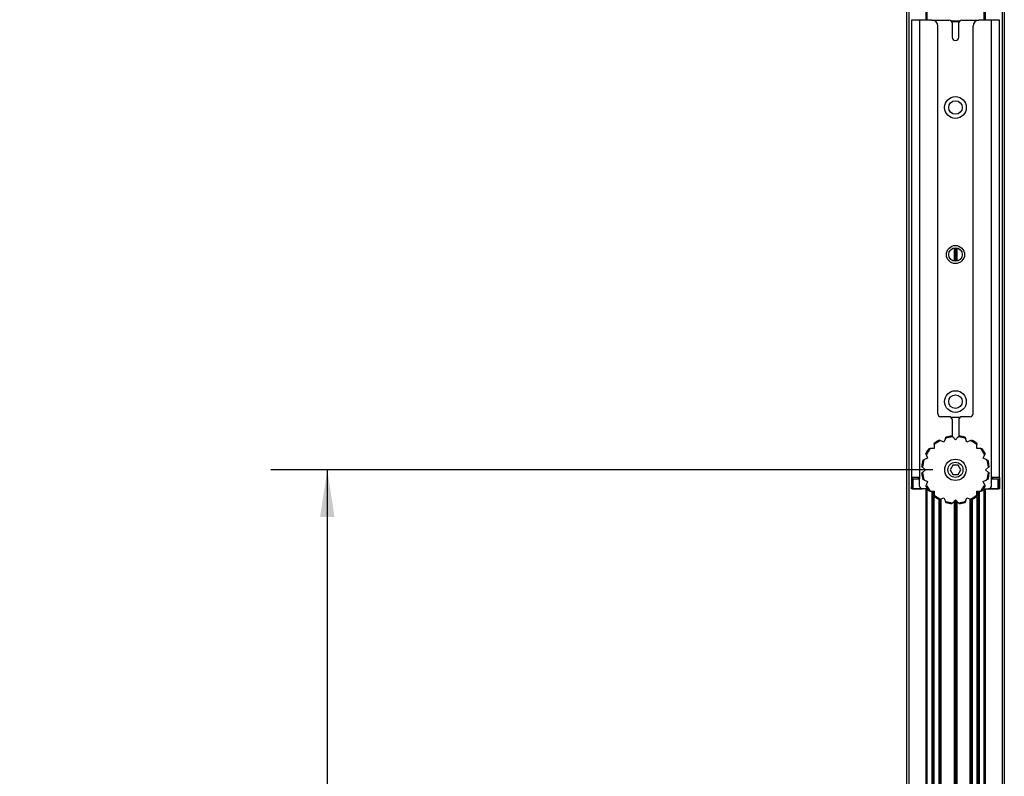
# Model space of a CAD drawing. Units: inches. Extents: x 2.5 to 82.6, y 1.3 to 53.9.
# Drawn here: x 19.3 to 30.2, y 18.3 to 26.7 of the extents above; entities that cross this region are included whole.
import ezdxf

# ---------------------------------------------------------------- set-up
doc = ezdxf.new("R2010")
doc.units = ezdxf.units.IN
doc.header["$MEASUREMENT"] = 0
doc.layers.add('LAYER_1', color=5, linetype='Continuous')
doc.styles.add('SLDTEXTSTYLE0', font='TXT', dxfattribs={"width": 0.75})
doc.dimstyles.new('SLDDIMSTYLE1', dxfattribs={"dimtxt": 0.520833, "dimasz": 0.520833, "dimexe": 0, "dimexo": 0.0625, "dimgap": 0.130208, "dimtad": 0, "dimtih": 1, "dimtoh": 1, "dimrnd": 1e-09, "dimzin": 12, "dimdsep": 46, "dimtxsty": 'SLDTEXTSTYLE0', "dimsah": 1, "dimcen": 0.09, "dimadec": 0, "dimazin": 3, "dimtfac": 1, "dimtofl": 0, "dimtmove": 0, "dimatfit": 3, "dimfxl": 1, "dimfrac": 2, "dimtolj": 1, "dimtzin": 12, "dimarcsym": 0})

# ---------------------------------------------------------------- blocks, each defined once
blk = doc.blocks.new('_D_5')
at = {"layer": 'LAYER_1', "ltscale": 5}
for p, q in [((29.364, 21.726), (22.045, 21.726)), ((22.67, 21.726), (22.67, 16.104)), ((22.67, 8.828), (22.67, 14.449)), ((29.364, 8.828), (22.045, 8.828))]:
    blk.add_line(p, q, dxfattribs=at)
for points in [[(22.67, 21.726), (22.59, 21.205), (22.75, 21.205)], [(22.67, 8.828), (22.75, 9.348), (22.59, 9.348)]]:
    blk.add_solid(points, dxfattribs=at)
at = {"layer": 'LAYER_1', "ltscale": 5, "char_height": 0.52083, "attachment_point": 1, "style": 'SLDTEXTSTYLE0'}
for s, insert in [('MOUNTING PATTERN', (19.269, 15.948)), ('HEIGHT (VARIABLE)', (19.534, 15.121))]:
    blk.add_mtext(s, dxfattribs=dict(at, insert=insert))

msp = doc.modelspace()

# ---------------------------------------------------------------- linework, layer by layer
at = {"color": 7, "linetype": 'Continuous', "lineweight": 25, "ltscale": 5}
for p, q in [((29.0744, 45.3006), (29.0744, 9.9785)), ((30.1544, 45.3006), (30.1544, 9.9785)), ((29.2994, 32.695), (29.2994, 26.695)), ((29.9294, 32.695), (29.9294, 26.695)), ((29.2175, 26.695), (29.1272, 26.695)), ((29.1272, 26.695), (29.1272, 21.6399)), ((29.2175, 26.695), (29.2175, 21.6399)), ((29.3544, 26.695), (29.2175, 26.695)), ((29.3544, 26.695), (29.5457, 26.695)), ((29.6608, 26.6856), (29.568, 26.6856)), ((29.6832, 26.695), (29.8744, 26.695)), ((30.0113, 26.695), (29.8744, 26.695)), ((30.0113, 21.6399), (30.0113, 26.695)), ((30.1016, 26.695), (30.0113, 26.695)), ((30.1016, 21.6399), (30.1016, 26.695)), ((29.4194, 22.345), (29.4194, 26.63)), ((29.5769, 26.6638), (29.5769, 26.5075)), ((29.6519, 26.5075), (29.6519, 26.6638)), ((29.8094, 22.345), (29.8094, 26.63)), ((29.5994, 24.1782), (29.5994, 24.0317)), ((29.6144, 24.1797), (29.6144, 24.0302)), ((29.6294, 24.1782), (29.6294, 24.0317)), ((29.5457, 22.3138), (29.4507, 22.3138)), ((29.5634, 22.3083), (29.6654, 22.3083)), ((29.5769, 22.2825), (29.5769, 22.0966)), ((29.6519, 22.2825), (29.6519, 22.0966)), ((29.7782, 22.3138), (29.6832, 22.3138)), ((29.5744, 22.0991), (29.5836, 22.09)), ((29.6453, 22.09), (29.6544, 22.0991)), ((29.379, 22.0053), (29.379, 21.9617)), ((29.4348, 22.0555), (29.4467, 22.0505)), ((29.487, 22.0338), (29.4467, 22.0505)), ((29.5037, 22.0741), (29.487, 22.0338)), ((29.5037, 22.0741), (29.5087, 22.0861)), ((29.6144, 22.0591), (29.5836, 22.09)), ((29.6453, 22.09), (29.6144, 22.0591)), ((29.7201, 22.0861), (29.7251, 22.0741)), ((29.7418, 22.0338), (29.7251, 22.0741)), ((29.7821, 22.0505), (29.7418, 22.0338)), ((29.7821, 22.0505), (29.7941, 22.0555)), ((29.8498, 21.9617), (29.8498, 22.0053)), ((29.2902, 21.894), (29.2852, 21.9059)), ((29.2902, 21.894), (29.3069, 21.8537)), ((29.379, 21.9617), (29.3354, 21.9617)), ((29.8934, 21.9617), (29.8498, 21.9617)), ((29.9219, 21.8537), (29.9386, 21.894)), ((29.9436, 21.9059), (29.9386, 21.894)), ((29.2546, 21.832), (29.2666, 21.837)), ((29.3069, 21.8537), (29.2666, 21.837)), ((29.5851, 21.7771), (29.5557, 21.7263)), ((29.6438, 21.7771), (29.5851, 21.7771)), ((29.6731, 21.7263), (29.6438, 21.7771)), ((29.9622, 21.837), (29.9219, 21.8537)), ((29.9622, 21.837), (29.9742, 21.832)), ((29.2507, 21.7571), (29.2416, 21.7663)), ((29.2416, 21.6863), (29.2507, 21.6955)), ((29.2507, 21.7571), (29.2816, 21.7263)), ((29.2816, 21.7263), (29.2507, 21.6955)), ((29.5557, 21.7263), (29.5851, 21.6754)), ((29.5851, 21.6754), (29.6438, 21.6754)), ((29.6438, 21.6754), (29.6731, 21.7263)), ((29.9473, 21.7263), (29.9781, 21.7571)), ((29.9781, 21.6955), (29.9473, 21.7263)), ((29.9873, 21.7663), (29.9781, 21.7571)), ((29.9781, 21.6955), (29.9873, 21.6863)), ((29.2175, 21.6399), (29.1272, 21.6399)), ((29.1272, 21.6399), (29.1272, 21.5381)), ((29.1395, 21.6234), (29.142, 21.6234)), ((29.1395, 21.5174), (29.1395, 21.6234)), ((29.142, 21.6259), (29.142, 21.6234)), ((29.142, 21.6259), (29.212, 21.6259)), ((29.142, 21.6234), (29.142, 21.5174)), ((29.212, 21.6234), (29.142, 21.6234)), ((29.2019, 21.6399), (29.2019, 21.6259)), ((29.212, 21.6234), (29.217, 21.6284)), ((29.2145, 21.6284), (29.212, 21.6259)), ((29.212, 21.6259), (29.212, 21.6234)), ((29.2145, 21.6284), (29.2145, 21.6399)), ((29.2145, 21.6284), (29.217, 21.6284)), ((29.2175, 21.5462), (29.2175, 21.6399)), ((29.2666, 21.6156), (29.2546, 21.6206)), ((29.2666, 21.6156), (29.3069, 21.5989)), ((29.2852, 21.5466), (29.2902, 21.5586)), ((29.3069, 21.5989), (29.2902, 21.5586)), ((29.9219, 21.5989), (29.9622, 21.6156)), ((29.9386, 21.5586), (29.9219, 21.5989)), ((29.9386, 21.5586), (29.9436, 21.5466)), ((29.9742, 21.6206), (29.9622, 21.6156)), ((30.0113, 21.5462), (30.0113, 21.6399)), ((30.1016, 21.6399), (30.0113, 21.6399)), ((30.0119, 21.6283), (30.0169, 21.6233)), ((30.0119, 21.6283), (30.0144, 21.6283)), ((30.0144, 21.6399), (30.0144, 21.6283)), ((30.0169, 21.6258), (30.0144, 21.6283)), ((30.0169, 21.6233), (30.0169, 21.6258)), ((30.0169, 21.6258), (30.0869, 21.6258)), ((30.0869, 21.6233), (30.0169, 21.6233)), ((30.0269, 21.6399), (30.0269, 21.6258)), ((30.0869, 21.6233), (30.0869, 21.6258)), ((30.0869, 21.5174), (30.0869, 21.6233)), ((30.0869, 21.6233), (30.0894, 21.6233)), ((30.0894, 21.6233), (30.0894, 21.5174)), ((30.1016, 21.6399), (30.1016, 21.5381)), ((29.1272, 21.5149), (29.1272, 21.5381)), ((29.142, 21.5149), (29.1272, 21.5149)), ((29.1395, 21.5174), (29.142, 21.5174)), ((29.142, 21.5149), (29.142, 21.5174)), ((29.2488, 21.5149), (29.142, 21.5149)), ((29.3047, 21.5149), (29.2488, 21.5149)), ((29.2994, 21.5149), (29.2994, 9.9804)), ((29.2994, 21.505), (29.3117, 21.505)), ((29.3354, 21.4909), (29.379, 21.4909)), ((29.3644, 21.4909), (29.3644, 9.9804)), ((29.379, 21.4909), (29.379, 21.4473)), ((29.8498, 21.4909), (29.8934, 21.4909)), ((29.8498, 21.4473), (29.8498, 21.4909)), ((29.8644, 21.4909), (29.8644, 9.9804)), ((29.9171, 21.505), (29.9294, 21.505)), ((29.9242, 21.5149), (29.98, 21.5149)), ((29.9294, 21.5149), (29.9294, 9.9804)), ((30.0869, 21.5149), (29.98, 21.5149)), ((30.0869, 21.5174), (30.0894, 21.5174)), ((30.0869, 21.5174), (30.0869, 21.5149)), ((30.1016, 21.5149), (30.0869, 21.5149)), ((30.1016, 21.5381), (30.1016, 21.5149)), ((29.4294, 21.4001), (29.4294, 9.9804)), ((29.4467, 21.4021), (29.4348, 21.3971)), ((29.4419, 21.4001), (29.4419, 9.9804)), ((29.4467, 21.4021), (29.487, 21.4188)), ((29.487, 21.4188), (29.5037, 21.3785)), ((29.5087, 21.3665), (29.5037, 21.3785)), ((29.5836, 21.3626), (29.5744, 21.3534)), ((29.5836, 21.3626), (29.6144, 21.3934)), ((29.5994, 21.3784), (29.5994, 10.5141)), ((29.6144, 21.3934), (29.6453, 21.3626)), ((29.6144, 21.3934), (29.6144, 10.5141)), ((29.6294, 21.3784), (29.6294, 10.5141)), ((29.6544, 21.3534), (29.6453, 21.3626)), ((29.7251, 21.3785), (29.7201, 21.3665)), ((29.7251, 21.3785), (29.7418, 21.4188)), ((29.7418, 21.4188), (29.7821, 21.4021)), ((29.7941, 21.3971), (29.7821, 21.4021)), ((29.7869, 21.4001), (29.7869, 9.9804)), ((29.7994, 21.4001), (29.7994, 9.9804))]:
    msp.add_line(p, q, dxfattribs=at)
at = {"color": 8, "linetype": 'Continuous', "lineweight": 25, "ltscale": 5}
for p, q in [((29.0994, 45.3006), (29.0994, 9.9804)), ((30.1294, 45.3006), (30.1294, 9.9804)), ((29.2869, 32.695), (29.2869, 26.695)), ((29.9419, 32.695), (29.9419, 26.695)), ((29.5696, 26.6839), (29.6592, 26.6839)), ((29.6546, 26.6764), (29.5743, 26.6764)), ((29.6623, 22.3058), (29.5666, 22.3058)), ((29.217, 21.6399), (29.217, 21.6284)), ((30.0119, 21.6283), (30.0119, 21.6399)), ((29.1272, 21.5381), (29.1395, 21.5381)), ((29.142, 21.5174), (29.2365, 21.5174)), ((29.2869, 21.5149), (29.2869, 9.9804)), ((29.3519, 21.4909), (29.3519, 9.9804)), ((29.3769, 21.4909), (29.3769, 21.4518)), ((29.8519, 21.4909), (29.8519, 21.4518)), ((29.8769, 21.4909), (29.8769, 9.9804)), ((29.9419, 21.5149), (29.9419, 9.9804)), ((29.9923, 21.5174), (30.0869, 21.5174)), ((30.0894, 21.5381), (30.1016, 21.5381)), ((29.3769, 21.4298), (29.3769, 9.9804)), ((29.4544, 21.4053), (29.4544, 9.9804)), ((29.7744, 21.4053), (29.7744, 9.9804)), ((29.8519, 21.4298), (29.8519, 9.9804))]:
    msp.add_line(p, q, dxfattribs=at)
at = {"color": 7, "linetype": 'Continuous', "lineweight": 25, "ltscale": 25}
for centre, radius in [((29.6144, 25.73), 0.12), ((29.6144, 25.73), 0.075), ((29.6144, 24.105), 0.1005), ((29.6144, 24.105), 0.0748), ((29.6144, 22.48), 0.12), ((29.6144, 22.48), 0.075), ((29.6144, 21.7263), 0.1181), ((29.6144, 21.7263), 0.0831)]:
    msp.add_circle(centre, radius, dxfattribs=at)
for centre, radius, start, end in [((29.3544, 26.63), 0.065, 0, 90), ((29.5457, 26.6638), 0.0312, 0, 90), ((29.6832, 26.6638), 0.0313, 90, 180), ((29.8744, 26.63), 0.065, 90, 180), ((29.6144, 26.5075), 0.0375, 180, 0), ((29.4507, 22.345), 0.0312, 180, 270), ((29.7782, 22.345), 0.0312, 270, 0), ((29.5457, 22.2825), 0.0312, 0, 90), ((29.6832, 22.2825), 0.0313, 90, 180), ((29.6144, 21.7263), 0.375, 96.1232, 106.3768), ((29.6144, 21.7263), 0.375, 73.6232, 83.8768), ((29.6144, 21.7263), 0.375, 118.6232, 128.8768), ((29.6144, 21.7263), 0.365, 117.34604, 130.15396), ((29.6144, 21.7263), 0.365, 94.84604, 107.65396), ((29.6144, 21.7263), 0.365, 72.34604, 85.15396), ((29.6144, 21.7263), 0.365, 49.84604, 62.65396), ((29.6144, 21.7263), 0.375, 51.1232, 61.3768), ((29.6144, 21.7263), 0.375, 141.1232, 151.3768), ((29.6144, 21.7263), 0.365, 139.84604, 152.65396), ((29.6144, 21.7263), 0.365, 27.34604, 40.15396), ((29.6144, 21.7263), 0.375, 28.6232, 38.8768), ((29.6144, 21.7263), 0.375, 163.6232, 173.8768), ((29.6144, 21.7263), 0.365, 162.34604, 175.15396), ((29.6144, 21.7263), 0.365, 4.84604, 17.65396), ((29.6144, 21.7263), 0.375, 6.1232, 16.3768), ((29.6144, 21.7263), 0.375, 186.1232, 196.3768), ((29.6144, 21.7263), 0.365, 184.84604, 197.65396), ((29.6144, 21.7263), 0.365, 342.34604, 355.15396), ((29.6144, 21.7263), 0.375, 343.6232, 353.8768), ((29.142, 21.6234), 0.0025, 90, 180), ((29.6144, 21.7263), 0.365, 207.34604, 220.15396), ((29.6144, 21.7263), 0.365, 319.84604, 332.65396), ((30.0869, 21.6233), 0.0025, 0, 90), ((29.142, 21.5174), 0.0025, 180, 270), ((29.2488, 21.5462), 0.0312, 180, 270), ((29.6144, 21.7263), 0.375, 208.6232, 218.8768), ((29.6144, 21.7263), 0.365, 229.84604, 242.65396), ((29.6144, 21.7263), 0.365, 297.34604, 310.15396), ((29.6144, 21.7263), 0.375, 321.1232, 331.3768), ((29.98, 21.5462), 0.0313, 270, 0), ((30.0869, 21.5174), 0.0025, 270, 0), ((29.6144, 21.7263), 0.375, 231.1232, 241.3768), ((29.6144, 21.7263), 0.365, 252.34604, 265.15396), ((29.6144, 21.7263), 0.375, 253.6232, 263.8768), ((29.6144, 21.7263), 0.365, 274.84604, 287.65396), ((29.6144, 21.7263), 0.375, 276.1232, 286.3768), ((29.6144, 21.7263), 0.375, 298.6232, 308.8768)]:
    msp.add_arc(centre, radius, start, end, dxfattribs=at)
at = {"color": 7, "linetype": 'Continuous', "lineweight": 25, "ltscale": 5}
for points, knots in [([(29.379, 22.0053), (29.379, 22.0073), (29.379, 22.0116), (29.379, 22.0159), (29.379, 22.0182)], [0, 0, 0, 0, 0.4714473, 1, 1, 1, 1]), ([(29.8498, 22.0182), (29.8498, 22.0159), (29.8498, 22.0116), (29.8498, 22.0073), (29.8498, 22.0053)], [0, 0, 0, 0, 0.5285527, 1, 1, 1, 1]), ([(29.3225, 21.9617), (29.3248, 21.9617), (29.3291, 21.9617), (29.3334, 21.9617), (29.3354, 21.9617)], [0, 0, 0, 0, 0.5285527, 1, 1, 1, 1]), ([(29.8934, 21.9617), (29.8954, 21.9617), (29.8998, 21.9617), (29.9041, 21.9617), (29.9064, 21.9617)], [0, 0, 0, 0, 0.4714472, 1, 1, 1, 1]), ([(29.3354, 21.4909), (29.3334, 21.4909), (29.3291, 21.4909), (29.3248, 21.4909), (29.3225, 21.4909)], [0, 0, 0, 0, 0.4714472, 1, 1, 1, 1]), ([(29.379, 21.4343), (29.379, 21.4366), (29.379, 21.4409), (29.379, 21.4453), (29.379, 21.4473)], [0, 0, 0, 0, 0.5285527, 1, 1, 1, 1]), ([(29.8498, 21.4473), (29.8498, 21.4453), (29.8498, 21.4409), (29.8498, 21.4366), (29.8498, 21.4343)], [0, 0, 0, 0, 0.4714472, 1, 1, 1, 1]), ([(29.9064, 21.4909), (29.9041, 21.4909), (29.8998, 21.4909), (29.8954, 21.4909), (29.8934, 21.4909)], [0, 0, 0, 0, 0.5285527, 1, 1, 1, 1])]:
    msp.add_open_spline(points, degree=3, knots=knots, dxfattribs=at)

# ---------------------------------------------------------------- dimensions: what is measured, and where the dimension line sits
at = {"layer": 'LAYER_1', "ltscale": 5}
dim = msp.add_linear_dim(base=(22.6697, 8.8276), p1=(29.6144, 21.7263), p2=(29.6144, 8.8276), angle=90, text='MOUNTING PATTERN\\PHEIGHT (VARIABLE)', dimstyle='SLDDIMSTYLE1', dxfattribs=at)
dim.commit()
dim.dimension.update_dxf_attribs({"geometry": '_D_5', "text_midpoint": (22.6697, 15.2769), "dimtype": 160})

doc.saveas('drawing.dxf')
